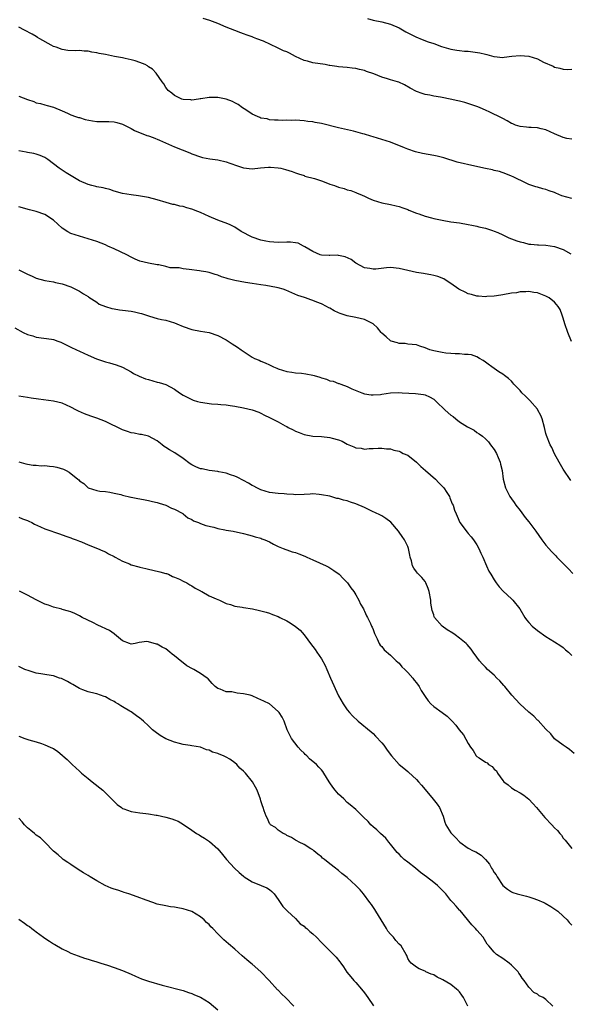
# Model space of a CAD drawing. Units: inches. Extents: x 2625000 to 2628000, y 1503000 to 1506000.
# Drawn here: x 2625751 to 2625879, y 1505513 to 1505741 of the extents above; entities that cross this region are included whole.
import ezdxf

# ---------------------------------------------------------------- set-up
doc = ezdxf.new("R2010")
doc.units = ezdxf.units.IN
doc.header["$MEASUREMENT"] = 0
doc.layers.add('LD26251503_10ft', color=93, linetype='Continuous')

msp = doc.modelspace()

# ---------------------------------------------------------------- linework, layer by layer
at = {"layer": 'LD26251503_10ft'}
for points, elevation in [([(2625879, 1505713.73), (2625877.86, 1505713.86), (2625877, 1505714.12), (2625875, 1505714.95), (2625873, 1505715.88), (2625871.86, 1505716.14), (2625871, 1505716.38), (2625869.59, 1505716.41), (2625869, 1505716.46), (2625868.52, 1505716.52), (2625867, 1505716.66), (2625865.98, 1505717), (2625865.29, 1505717.29), (2625865, 1505717.39), (2625864.01, 1505718.01), (2625863, 1505718.49), (2625862.67, 1505718.68), (2625859.98, 1505720.02), (2625859, 1505720.48), (2625857.76, 1505721), (2625857.21, 1505721.21), (2625857, 1505721.31), (2625854.21, 1505722.21), (2625853, 1505722.5), (2625852.61, 1505722.61), (2625850.8, 1505723), (2625849, 1505723.35), (2625848.55, 1505723.45), (2625847, 1505723.72), (2625846.08, 1505723.92), (2625845, 1505724.11), (2625844.32, 1505724.32), (2625843, 1505724.79), (2625841.55, 1505725.55), (2625840.28, 1505726.28), (2625838.9, 1505726.9), (2625838.63, 1505727), (2625837, 1505727.44), (2625836.33, 1505727.67), (2625835, 1505728.07), (2625833.14, 1505728.86), (2625831.42, 1505729.42), (2625831, 1505729.62), (2625829.83, 1505729.83), (2625829, 1505730.1), (2625828.17, 1505730.17), (2625827, 1505730.34), (2625825, 1505730.48), (2625824.57, 1505730.57), (2625823, 1505730.77), (2625822.83, 1505730.83), (2625821.88, 1505731), (2625819, 1505731.45), (2625817.81, 1505731.81), (2625817, 1505731.99), (2625815, 1505732.91), (2625813.63, 1505733.63), (2625813, 1505733.93), (2625812.22, 1505734.22), (2625811, 1505734.81), (2625810.85, 1505734.85), (2625807.61, 1505736.39), (2625806.07, 1505737), (2625805.29, 1505737.29), (2625805, 1505737.45), (2625803.81, 1505737.81), (2625803, 1505738.15), (2625802.36, 1505738.36), (2625801, 1505738.86), (2625799, 1505739.66), (2625797, 1505740.5), (2625795.21, 1505741.21), (2625793.64, 1505741.64)], 8890), ([(2625831.68, 1505741.68), (2625833, 1505741.28), (2625835, 1505740.88), (2625837, 1505740.37), (2625839, 1505739.48), (2625840.56, 1505738.56), (2625843, 1505737.33), (2625843.26, 1505737.26), (2625843.92, 1505737), (2625845.75, 1505736.25), (2625847, 1505735.86), (2625848.83, 1505735.17), (2625851, 1505734.54), (2625852.33, 1505734.33), (2625853, 1505734.29), (2625854.14, 1505734.14), (2625855, 1505734.11), (2625857.71, 1505733.71), (2625859, 1505733.38), (2625859.34, 1505733.34), (2625860.9, 1505732.9), (2625861, 1505732.86), (2625863, 1505732.65), (2625863.29, 1505732.71), (2625865.07, 1505732.93), (2625867, 1505733.13), (2625869, 1505732.95), (2625871, 1505732.31), (2625872.4, 1505731.6), (2625874.63, 1505730.63), (2625875, 1505730.39), (2625876.17, 1505730.17), (2625877, 1505729.93), (2625877.87, 1505729.87), (2625879, 1505729.92)], 8900), ([(2625879, 1505699.99), (2625876.66, 1505700.66), (2625875.25, 1505701.25), (2625875, 1505701.38), (2625873.76, 1505701.76), (2625873, 1505702.11), (2625872.26, 1505702.26), (2625871, 1505702.63), (2625870.69, 1505702.69), (2625869.73, 1505703), (2625869, 1505703.27), (2625868.45, 1505703.55), (2625865.41, 1505705), (2625865, 1505705.21), (2625863.72, 1505705.72), (2625862.25, 1505706.25), (2625861, 1505706.52), (2625860.65, 1505706.65), (2625859, 1505706.94), (2625856.54, 1505707.46), (2625852.43, 1505708.43), (2625849.39, 1505709.39), (2625847.78, 1505709.78), (2625847, 1505709.94), (2625844.4, 1505710.4), (2625842.79, 1505710.79), (2625841, 1505711.42), (2625840.25, 1505711.75), (2625837, 1505713.01), (2625835, 1505713.68), (2625833.97, 1505713.97), (2625833, 1505714.29), (2625832.43, 1505714.43), (2625831, 1505714.9), (2625830.63, 1505715), (2625828.44, 1505715.56), (2625825, 1505716.33), (2625821, 1505717.33), (2625819.6, 1505717.6), (2625819, 1505717.74), (2625817.86, 1505717.86), (2625817, 1505717.99), (2625816.03, 1505718.03), (2625815, 1505718.12), (2625814.1, 1505718.1), (2625813, 1505718.16), (2625812.1, 1505718.1), (2625811, 1505718.12), (2625810.17, 1505718.17), (2625809, 1505718.18), (2625808.42, 1505718.42), (2625807, 1505718.63), (2625806.78, 1505718.78), (2625806.19, 1505719), (2625805, 1505719.56), (2625803.5, 1505720.5), (2625802.74, 1505721), (2625801.77, 1505721.77), (2625801, 1505722.17), (2625800.44, 1505722.44), (2625799, 1505722.99), (2625797, 1505723.37), (2625796.59, 1505723.41), (2625795, 1505723.39), (2625793.08, 1505723.08), (2625792.93, 1505723.07), (2625792.57, 1505723), (2625791, 1505722.8), (2625790.82, 1505722.82), (2625789, 1505722.91), (2625788.71, 1505723), (2625787, 1505723.86), (2625786.41, 1505724.41), (2625785.53, 1505725), (2625785.33, 1505725.33), (2625785, 1505725.69), (2625784.55, 1505726.55), (2625784.13, 1505727), (2625782.75, 1505729), (2625781.93, 1505729.93), (2625781, 1505730.52), (2625780.75, 1505730.75), (2625780.24, 1505731), (2625779, 1505731.5), (2625777.91, 1505731.91), (2625777, 1505732.12), (2625775.6, 1505732.4), (2625775, 1505732.56), (2625773.1, 1505732.9), (2625771, 1505733.32), (2625769.58, 1505733.58), (2625769, 1505733.76), (2625767.87, 1505733.87), (2625767, 1505734.11), (2625766.1, 1505734.1), (2625765, 1505734.23), (2625764.18, 1505734.18), (2625762.3, 1505734.3), (2625761, 1505734.5), (2625759.57, 1505735), (2625759, 1505735.22), (2625758.47, 1505735.53), (2625755.82, 1505737), (2625755.31, 1505737.31), (2625755, 1505737.52), (2625754.02, 1505738.02), (2625752.3, 1505739), (2625751, 1505739.7)], 8880), ([(2625751, 1505723.72), (2625753, 1505722.91), (2625754.46, 1505722.46), (2625755, 1505722.19), (2625756.01, 1505722.01), (2625757, 1505721.65), (2625757.56, 1505721.56), (2625759, 1505721.13), (2625761, 1505720.3), (2625762.23, 1505719.77), (2625763, 1505719.39), (2625764.07, 1505719), (2625764.77, 1505718.77), (2625765, 1505718.73), (2625766.31, 1505718.31), (2625767.99, 1505717.99), (2625769, 1505717.81), (2625769.84, 1505717.84), (2625771, 1505717.8), (2625771.83, 1505717.83), (2625773, 1505717.78), (2625773.63, 1505717.63), (2625775, 1505717.21), (2625775.39, 1505717), (2625777, 1505716.18), (2625777.75, 1505715.75), (2625780.62, 1505714.62), (2625781, 1505714.5), (2625782.1, 1505714.1), (2625783.53, 1505713.53), (2625787, 1505711.96), (2625788.76, 1505711.24), (2625790.57, 1505710.57), (2625791, 1505710.35), (2625793, 1505709.63), (2625793.48, 1505709.48), (2625795.16, 1505709.16), (2625797, 1505708.92), (2625799, 1505708.5), (2625799.78, 1505708.22), (2625801.6, 1505707.6), (2625803, 1505707.1), (2625805, 1505706.88), (2625806.9, 1505707.1), (2625808.73, 1505707.27), (2625809, 1505707.27), (2625809.24, 1505707.24), (2625811, 1505707.11), (2625811.6, 1505707), (2625812.71, 1505706.71), (2625814.23, 1505706.23), (2625815, 1505705.94), (2625815.7, 1505705.7), (2625817, 1505705.3), (2625817.21, 1505705.21), (2625819.39, 1505704.61), (2625821, 1505704.07), (2625822.44, 1505703.56), (2625823, 1505703.34), (2625824.04, 1505703), (2625825, 1505702.66), (2625826.29, 1505702.29), (2625827, 1505702.03), (2625827.82, 1505701.82), (2625829, 1505701.36), (2625829.27, 1505701.27), (2625829.92, 1505701), (2625831, 1505700.53), (2625831.88, 1505700.12), (2625833, 1505699.64), (2625835, 1505698.98), (2625837, 1505698.59), (2625838.3, 1505698.3), (2625839, 1505698.18), (2625839.84, 1505697.84), (2625841, 1505697.45), (2625841.28, 1505697.28), (2625843, 1505696.6), (2625843.55, 1505696.45), (2625845, 1505695.91), (2625846.46, 1505695.54), (2625847, 1505695.38), (2625848.96, 1505694.96), (2625851, 1505694.64), (2625853, 1505694.35), (2625855, 1505693.99), (2625855.8, 1505693.81), (2625857, 1505693.59), (2625857.47, 1505693.47), (2625859, 1505693.16), (2625860.59, 1505692.59), (2625861, 1505692.48), (2625861.89, 1505692.11), (2625863, 1505691.57), (2625864.25, 1505691), (2625864.75, 1505690.75), (2625865, 1505690.68), (2625866.22, 1505690.22), (2625867, 1505689.97), (2625867.8, 1505689.8), (2625869, 1505689.46), (2625869.46, 1505689.46), (2625871, 1505689.24), (2625871.25, 1505689.25), (2625873, 1505689.21), (2625875, 1505688.91), (2625877, 1505688.19), (2625878.77, 1505687.23)], 8870), ([(2625878.93, 1505666.93), (2625878.03, 1505669), (2625877.39, 1505671), (2625877, 1505672.34), (2625876.78, 1505673), (2625876.27, 1505674.27), (2625875.82, 1505675), (2625875.47, 1505675.47), (2625875, 1505675.99), (2625873.7, 1505677), (2625873, 1505677.43), (2625871.83, 1505677.83), (2625871, 1505678.15), (2625870.22, 1505678.22), (2625869, 1505678.46), (2625868.37, 1505678.37), (2625867, 1505678.39), (2625866.19, 1505678.19), (2625865, 1505678.06), (2625863, 1505677.68), (2625861.51, 1505677.51), (2625861, 1505677.38), (2625859.29, 1505677.29), (2625859, 1505677.23), (2625857.39, 1505677.39), (2625857, 1505677.38), (2625855.78, 1505677.78), (2625855, 1505677.95), (2625854.32, 1505678.32), (2625853, 1505678.9), (2625852.84, 1505679), (2625851, 1505680.36), (2625849.92, 1505681), (2625849.38, 1505681.38), (2625847.95, 1505681.95), (2625847, 1505682.2), (2625846.35, 1505682.35), (2625845, 1505682.55), (2625844.63, 1505682.63), (2625843, 1505682.87), (2625841, 1505683.32), (2625839, 1505683.81), (2625837, 1505684.01), (2625836.06, 1505683.94), (2625833.64, 1505683.64), (2625833, 1505683.62), (2625832.2, 1505683.8), (2625831, 1505683.97), (2625828.97, 1505685), (2625827.88, 1505685.88), (2625826.52, 1505686.52), (2625825, 1505686.84), (2625824.85, 1505686.85), (2625823, 1505686.82), (2625822.84, 1505686.84), (2625821, 1505686.9), (2625820.74, 1505687), (2625819, 1505687.77), (2625817.18, 1505688.81), (2625817, 1505688.93), (2625816.84, 1505689), (2625815.63, 1505689.63), (2625815, 1505689.75), (2625813.89, 1505689.89), (2625813, 1505689.91), (2625811, 1505689.85), (2625809, 1505689.96), (2625808.16, 1505690.16), (2625807, 1505690.35), (2625805, 1505691.02), (2625802.4, 1505692.4), (2625801, 1505693.36), (2625799.88, 1505693.88), (2625799, 1505694.31), (2625798.47, 1505694.47), (2625797, 1505695.01), (2625795, 1505695.84), (2625793, 1505696.75), (2625792.41, 1505697), (2625791, 1505697.56), (2625789.85, 1505697.85), (2625789, 1505698.14), (2625788.26, 1505698.26), (2625787, 1505698.58), (2625786.65, 1505698.65), (2625785.07, 1505699.07), (2625783, 1505699.68), (2625781, 1505700.22), (2625778.66, 1505700.66), (2625777, 1505700.87), (2625775, 1505701.2), (2625773, 1505701.74), (2625772.05, 1505702.05), (2625771, 1505702.31), (2625770.46, 1505702.46), (2625769, 1505702.71), (2625768.78, 1505702.78), (2625767.86, 1505703), (2625767, 1505703.23), (2625765, 1505704.13), (2625763.43, 1505705), (2625761.96, 1505705.96), (2625761, 1505706.53), (2625760.3, 1505707), (2625759, 1505708.04), (2625757.71, 1505709), (2625757, 1505709.47), (2625755.94, 1505709.94), (2625755, 1505710.26), (2625754.41, 1505710.41), (2625753, 1505710.62), (2625752.7, 1505710.7), (2625751, 1505711.03)], 8860), ([(2625878.76, 1505634.76), (2625877, 1505637.31), (2625876.08, 1505639), (2625875, 1505640.9), (2625874.33, 1505642.33), (2625873.95, 1505643), (2625873.12, 1505645.12), (2625873, 1505645.59), (2625872.68, 1505647), (2625872.13, 1505649), (2625871.79, 1505649.79), (2625871.15, 1505651), (2625871, 1505651.21), (2625869.27, 1505653.27), (2625869, 1505653.51), (2625868.25, 1505654.25), (2625867.44, 1505655), (2625867, 1505655.55), (2625865.57, 1505657), (2625865.35, 1505657.35), (2625865, 1505657.69), (2625864.36, 1505658.36), (2625863.42, 1505659), (2625863, 1505659.33), (2625862.1, 1505659.9), (2625861, 1505660.64), (2625860.43, 1505661), (2625859.63, 1505661.63), (2625859, 1505662.08), (2625858.48, 1505662.48), (2625857.62, 1505663), (2625857, 1505663.35), (2625855.78, 1505663.78), (2625855, 1505663.91), (2625854.1, 1505663.9), (2625853, 1505664.07), (2625851.96, 1505664.04), (2625851, 1505664.16), (2625849.78, 1505664.22), (2625849, 1505664.33), (2625847, 1505664.72), (2625846.11, 1505665), (2625845, 1505665.47), (2625843.82, 1505665.82), (2625843, 1505666.1), (2625841, 1505666.31), (2625840.4, 1505666.4), (2625839, 1505666.46), (2625838.62, 1505666.62), (2625837.17, 1505667), (2625837, 1505667.07), (2625835.99, 1505667.99), (2625835, 1505668.8), (2625834.81, 1505669), (2625834.03, 1505670.03), (2625832.96, 1505670.96), (2625831, 1505672.02), (2625829, 1505672.49), (2625827, 1505672.87), (2625825.35, 1505673.35), (2625825, 1505673.55), (2625823.98, 1505673.98), (2625823, 1505674.6), (2625822.72, 1505674.72), (2625822.21, 1505675), (2625821, 1505675.62), (2625819.97, 1505676.03), (2625819, 1505676.4), (2625818.55, 1505676.55), (2625817.33, 1505677), (2625817.06, 1505677.06), (2625815.57, 1505677.57), (2625814.18, 1505678.18), (2625812.77, 1505678.77), (2625812.12, 1505679), (2625811, 1505679.32), (2625810.59, 1505679.41), (2625808.12, 1505679.88), (2625807, 1505680.03), (2625805, 1505680.36), (2625803.43, 1505680.57), (2625801, 1505681), (2625799.39, 1505681.39), (2625799, 1505681.56), (2625797.86, 1505681.86), (2625797, 1505682.27), (2625796.42, 1505682.42), (2625795, 1505682.84), (2625794.26, 1505683), (2625793.18, 1505683.18), (2625792.77, 1505683.23), (2625790.42, 1505683.58), (2625789, 1505683.74), (2625788.07, 1505683.93), (2625787, 1505683.97), (2625785.99, 1505683.99), (2625785, 1505684.29), (2625783.36, 1505684.64), (2625783, 1505684.68), (2625781, 1505685.03), (2625779, 1505685.48), (2625777.93, 1505685.93), (2625777, 1505686.39), (2625775.98, 1505687), (2625773, 1505688.34), (2625771.56, 1505689), (2625771, 1505689.24), (2625769, 1505690.04), (2625767, 1505690.69), (2625765, 1505691.25), (2625763, 1505691.93), (2625762.29, 1505692.29), (2625761, 1505693.15), (2625758.98, 1505694.98), (2625757, 1505696.31), (2625755, 1505697.02), (2625753.41, 1505697.41), (2625751, 1505698.05)], 8850), ([(2625751, 1505683.47), (2625751.9, 1505683), (2625753, 1505682.45), (2625754.02, 1505682.02), (2625755, 1505681.6), (2625757, 1505681.05), (2625759, 1505680.7), (2625759.43, 1505680.57), (2625761, 1505680.23), (2625763, 1505679.52), (2625764.09, 1505679), (2625764.69, 1505678.69), (2625765, 1505678.54), (2625765.92, 1505677.92), (2625767, 1505677.35), (2625767.19, 1505677.19), (2625769, 1505676), (2625769.55, 1505675.55), (2625771, 1505675), (2625772.51, 1505674.51), (2625773, 1505674.47), (2625774.25, 1505674.25), (2625775, 1505674.18), (2625777, 1505673.89), (2625777.76, 1505673.76), (2625779, 1505673.45), (2625779.37, 1505673.37), (2625780.55, 1505673), (2625781.24, 1505672.76), (2625783, 1505672.26), (2625783.98, 1505672.02), (2625785, 1505671.81), (2625787, 1505671.22), (2625787.56, 1505671), (2625789, 1505670.34), (2625791, 1505669.65), (2625793, 1505669.29), (2625795, 1505668.98), (2625797, 1505668.29), (2625799, 1505667.25), (2625799.42, 1505667), (2625800.37, 1505666.37), (2625801, 1505665.99), (2625801.58, 1505665.58), (2625802.47, 1505665), (2625805, 1505663.27), (2625805.49, 1505663), (2625806.57, 1505662.57), (2625807, 1505662.37), (2625808, 1505662), (2625809, 1505661.47), (2625809.33, 1505661.33), (2625809.9, 1505661), (2625810.7, 1505660.7), (2625811, 1505660.55), (2625813, 1505659.95), (2625814.2, 1505659.8), (2625815, 1505659.66), (2625816.44, 1505659.56), (2625817.43, 1505659.43), (2625819, 1505659.12), (2625819.35, 1505659), (2625820.63, 1505658.63), (2625821, 1505658.48), (2625822.19, 1505658.19), (2625823, 1505657.8), (2625823.71, 1505657.71), (2625825, 1505657.19), (2625825.16, 1505657.16), (2625825.54, 1505657), (2625827, 1505656.46), (2625828.06, 1505655.94), (2625830.38, 1505655), (2625831, 1505654.78), (2625832.54, 1505654.54), (2625833, 1505654.54), (2625834.66, 1505654.66), (2625835, 1505654.73), (2625837, 1505654.98), (2625838.94, 1505655.06), (2625839.73, 1505655), (2625842.83, 1505654.83), (2625844.62, 1505654.62), (2625845, 1505654.54), (2625846.06, 1505654.06), (2625847, 1505653.54), (2625847.3, 1505653.3), (2625847.61, 1505653), (2625849.7, 1505651), (2625851, 1505649.87), (2625851.52, 1505649.52), (2625852.15, 1505649), (2625853, 1505648.34), (2625854.87, 1505647.13), (2625856.34, 1505646.34), (2625857, 1505645.86), (2625857.55, 1505645.56), (2625858.27, 1505645), (2625859, 1505644.36), (2625859.66, 1505643.66), (2625860.19, 1505643), (2625861, 1505641.87), (2625861.51, 1505641), (2625861.94, 1505640.06), (2625862.4, 1505639), (2625862.5, 1505638.5), (2625862.87, 1505637), (2625863.11, 1505635), (2625863.65, 1505633), (2625864.65, 1505631), (2625865, 1505630.49), (2625865.62, 1505629.62), (2625866.02, 1505629), (2625867, 1505627.75), (2625868.15, 1505626.15), (2625869, 1505625.17), (2625870.64, 1505623), (2625872.06, 1505621), (2625873, 1505619.74), (2625873.63, 1505619), (2625874.29, 1505618.29), (2625875.27, 1505617.27), (2625875.51, 1505617), (2625878.24, 1505614.24), (2625879.22, 1505613.22)], 8840), ([(2625750.06, 1505670.06), (2625751.99, 1505669), (2625753, 1505668.53), (2625754.21, 1505668.21), (2625755, 1505667.92), (2625758.55, 1505667.45), (2625759, 1505667.34), (2625760, 1505667), (2625760.71, 1505666.71), (2625761, 1505666.63), (2625762.04, 1505666.04), (2625763, 1505665.62), (2625764.32, 1505665), (2625765, 1505664.65), (2625767, 1505663.73), (2625768.92, 1505662.92), (2625771, 1505662.19), (2625771.94, 1505661.94), (2625773.48, 1505661.48), (2625775, 1505660.94), (2625777, 1505659.85), (2625777.52, 1505659.52), (2625778.84, 1505658.84), (2625780.29, 1505658.29), (2625781, 1505658.07), (2625783, 1505657.52), (2625783.42, 1505657.42), (2625785, 1505656.93), (2625787, 1505655.88), (2625788.13, 1505655), (2625789, 1505654.46), (2625791, 1505653.45), (2625791.35, 1505653.35), (2625792.32, 1505653), (2625793, 1505652.82), (2625794.6, 1505652.6), (2625795, 1505652.51), (2625795.56, 1505652.44), (2625797, 1505652.39), (2625797.69, 1505652.31), (2625799, 1505652.26), (2625799.9, 1505652.1), (2625801, 1505651.94), (2625803, 1505651.55), (2625805, 1505651.07), (2625806.51, 1505650.51), (2625807, 1505650.29), (2625807.87, 1505649.87), (2625809, 1505649.27), (2625811, 1505648.28), (2625812.62, 1505647.38), (2625813, 1505647.19), (2625813.34, 1505647), (2625814.47, 1505646.47), (2625815, 1505646.14), (2625815.84, 1505645.84), (2625817, 1505645.34), (2625819, 1505645), (2625821, 1505644.92), (2625823, 1505644.69), (2625823.47, 1505644.53), (2625825, 1505644.1), (2625825.8, 1505643.8), (2625827, 1505643.1), (2625828.53, 1505642.53), (2625829, 1505642.29), (2625830.18, 1505642.18), (2625831, 1505642.01), (2625832.1, 1505642.1), (2625833, 1505642.1), (2625834.18, 1505642.18), (2625835, 1505642.2), (2625836.08, 1505642.08), (2625837, 1505642.06), (2625837.77, 1505641.77), (2625839, 1505641.54), (2625839.33, 1505641.33), (2625839.96, 1505641), (2625841, 1505640.55), (2625843, 1505638.98), (2625844, 1505638), (2625845.11, 1505637), (2625847.39, 1505635), (2625848.17, 1505634.17), (2625849, 1505633.38), (2625849.37, 1505633), (2625850.05, 1505631.95), (2625850.64, 1505631), (2625850.72, 1505630.72), (2625851.32, 1505629.32), (2625851.5, 1505629), (2625851.86, 1505627.86), (2625852.19, 1505627), (2625852.45, 1505626.45), (2625853.09, 1505625), (2625854.76, 1505622.76), (2625855, 1505622.49), (2625855.65, 1505621.65), (2625856.23, 1505621), (2625857, 1505619.81), (2625857.48, 1505619), (2625857.9, 1505617.9), (2625858.38, 1505617), (2625859.21, 1505615), (2625859.75, 1505613.75), (2625860.23, 1505613), (2625861, 1505611.7), (2625861.5, 1505611), (2625862.14, 1505610.14), (2625863.08, 1505609.08), (2625865, 1505607.34), (2625865.34, 1505607), (2625866.95, 1505605), (2625868.11, 1505603), (2625868.47, 1505602.47), (2625869, 1505601.85), (2625869.78, 1505601), (2625871, 1505600.01), (2625871.61, 1505599.61), (2625872.41, 1505599), (2625873, 1505598.61), (2625875, 1505597.39), (2625876.41, 1505596.41), (2625877, 1505596.03), (2625877.53, 1505595.53), (2625878.18, 1505595), (2625879, 1505594.2)], 8830), ([(2625879.55, 1505571.55), (2625878.48, 1505572.48), (2625877.66, 1505573), (2625877, 1505573.46), (2625875, 1505574.93), (2625874.1, 1505576.1), (2625873, 1505577.17), (2625871.16, 1505579.16), (2625871, 1505579.27), (2625870.16, 1505580.16), (2625869, 1505581.1), (2625866.94, 1505583), (2625866.03, 1505584.03), (2625865.11, 1505585), (2625863.46, 1505587), (2625863.27, 1505587.27), (2625862.33, 1505588.33), (2625861.63, 1505589), (2625861, 1505589.67), (2625859.49, 1505591), (2625859, 1505591.48), (2625858.26, 1505592.26), (2625857.6, 1505593), (2625857, 1505593.81), (2625856.17, 1505595), (2625855.67, 1505595.67), (2625854.76, 1505596.76), (2625854.52, 1505597), (2625853, 1505598.25), (2625851.98, 1505599), (2625851.4, 1505599.4), (2625850.16, 1505600.16), (2625849, 1505601.02), (2625847.23, 1505603), (2625847.14, 1505603.14), (2625847, 1505603.61), (2625846.64, 1505604.64), (2625846.36, 1505606.36), (2625846.32, 1505607), (2625845.97, 1505609), (2625845.75, 1505609.75), (2625845.21, 1505611), (2625845, 1505611.35), (2625844.26, 1505612.26), (2625843.5, 1505613), (2625843.27, 1505613.27), (2625843, 1505613.6), (2625842.41, 1505614.41), (2625842.1, 1505615), (2625841.84, 1505616.16), (2625841.58, 1505617), (2625841.47, 1505617.47), (2625841.19, 1505619), (2625841, 1505619.43), (2625840.26, 1505621), (2625839.72, 1505621.72), (2625839, 1505622.78), (2625838.83, 1505623), (2625837.06, 1505625.06), (2625835.94, 1505625.94), (2625835, 1505626.51), (2625834.69, 1505626.69), (2625833.35, 1505627.35), (2625833, 1505627.49), (2625832.09, 1505627.91), (2625831, 1505628.45), (2625829, 1505629.31), (2625827.73, 1505629.73), (2625827, 1505629.99), (2625826.15, 1505630.15), (2625825, 1505630.55), (2625824.59, 1505630.59), (2625822.93, 1505631.07), (2625821, 1505631.42), (2625820.51, 1505631.49), (2625819, 1505631.6), (2625818.41, 1505631.59), (2625817, 1505631.51), (2625815, 1505631.44), (2625814.53, 1505631.47), (2625813, 1505631.59), (2625812.37, 1505631.63), (2625811, 1505631.73), (2625809, 1505631.96), (2625807, 1505632.58), (2625806.06, 1505633), (2625805.4, 1505633.4), (2625805, 1505633.58), (2625804.14, 1505634.14), (2625803, 1505634.71), (2625801.53, 1505635.53), (2625801, 1505635.72), (2625799.95, 1505636.05), (2625799, 1505636.41), (2625797.3, 1505636.7), (2625797, 1505636.78), (2625795, 1505637.03), (2625793.39, 1505637.39), (2625793, 1505637.46), (2625791.91, 1505637.91), (2625791, 1505638.36), (2625790.61, 1505638.61), (2625789, 1505639.84), (2625787.11, 1505641.11), (2625785.83, 1505641.83), (2625785, 1505642.37), (2625784.6, 1505642.6), (2625784.12, 1505643), (2625783, 1505643.9), (2625781.01, 1505645.01), (2625779.37, 1505645.37), (2625779, 1505645.4), (2625777.68, 1505645.68), (2625777, 1505645.75), (2625776.09, 1505646.09), (2625775, 1505646.43), (2625771, 1505648.35), (2625769, 1505649.16), (2625767.64, 1505649.64), (2625766.18, 1505650.18), (2625764.76, 1505650.76), (2625764.28, 1505651), (2625763, 1505651.7), (2625761, 1505652.6), (2625759, 1505653.11), (2625755.52, 1505653.52), (2625753.8, 1505653.8), (2625753, 1505653.94), (2625751, 1505654.26)], 8820), ([(2625751, 1505639.08), (2625752.6, 1505638.6), (2625753, 1505638.54), (2625754.28, 1505638.28), (2625755, 1505638.24), (2625756.15, 1505638.15), (2625757, 1505638.17), (2625758.04, 1505638.04), (2625759, 1505637.96), (2625759.79, 1505637.79), (2625761.32, 1505637.32), (2625761.89, 1505637), (2625762.65, 1505636.65), (2625764.64, 1505635), (2625764.85, 1505634.85), (2625765, 1505634.66), (2625766.02, 1505634.02), (2625767.01, 1505632.99), (2625769, 1505632.38), (2625769.72, 1505632.28), (2625771, 1505632.14), (2625772, 1505632), (2625773, 1505631.81), (2625774.54, 1505631.46), (2625775, 1505631.31), (2625776.87, 1505630.87), (2625777, 1505630.85), (2625778.52, 1505630.52), (2625779, 1505630.48), (2625780.23, 1505630.23), (2625781, 1505630.13), (2625781.89, 1505629.89), (2625783, 1505629.65), (2625783.46, 1505629.46), (2625784.99, 1505629), (2625786.34, 1505628.34), (2625787, 1505628.11), (2625788.93, 1505627.07), (2625789.04, 1505627), (2625790.09, 1505626.09), (2625791, 1505625.71), (2625791.42, 1505625.42), (2625792.56, 1505625), (2625793, 1505624.79), (2625794.27, 1505624.27), (2625796.12, 1505623.88), (2625797, 1505623.63), (2625798.67, 1505623.33), (2625799, 1505623.26), (2625800.62, 1505623), (2625803, 1505622.42), (2625804.12, 1505622.12), (2625805, 1505621.92), (2625805.69, 1505621.69), (2625807, 1505621.36), (2625807.25, 1505621.25), (2625807.91, 1505621), (2625809, 1505620.51), (2625809.95, 1505619.95), (2625811, 1505619.48), (2625812.17, 1505619), (2625812.74, 1505618.74), (2625813, 1505618.67), (2625814.24, 1505618.24), (2625815, 1505618.04), (2625815.77, 1505617.77), (2625817.21, 1505617.21), (2625817.62, 1505617), (2625819, 1505616.37), (2625822.12, 1505615), (2625822.7, 1505614.69), (2625823.92, 1505613.92), (2625825.15, 1505613), (2625826.02, 1505612.02), (2625827.08, 1505611), (2625827.86, 1505609.86), (2625828.53, 1505609), (2625829, 1505608.22), (2625829.68, 1505607), (2625830.07, 1505606.07), (2625830.75, 1505605), (2625830.81, 1505604.81), (2625831, 1505604.48), (2625831.42, 1505603.42), (2625831.68, 1505603), (2625832.39, 1505601.61), (2625832.64, 1505601), (2625832.73, 1505600.73), (2625833, 1505600.21), (2625833.29, 1505599.29), (2625833.92, 1505598.08), (2625834.38, 1505597), (2625834.62, 1505596.62), (2625835, 1505596.27), (2625835.52, 1505595.52), (2625837, 1505594.27), (2625838.35, 1505593), (2625838.67, 1505592.67), (2625839, 1505592.43), (2625839.62, 1505591.62), (2625840.29, 1505591), (2625841, 1505590.27), (2625842.14, 1505589), (2625842.48, 1505588.48), (2625843, 1505587.87), (2625843.67, 1505587), (2625844.13, 1505586.13), (2625845, 1505584.68), (2625845.69, 1505583.69), (2625846.35, 1505583), (2625847, 1505582.42), (2625849, 1505581.03), (2625850.16, 1505580.16), (2625851.15, 1505579.15), (2625851.25, 1505579), (2625852.11, 1505578.11), (2625852.9, 1505577), (2625853.87, 1505575.87), (2625855, 1505573.81), (2625855.54, 1505573), (2625856.18, 1505572.18), (2625856.87, 1505571), (2625857, 1505570.86), (2625857.51, 1505570.49), (2625859, 1505569.5), (2625859.36, 1505569.35), (2625859.72, 1505569), (2625860.55, 1505568.55), (2625861, 1505567.9), (2625861.52, 1505567.52), (2625861.8, 1505567), (2625863, 1505565.28), (2625863.23, 1505565), (2625864.24, 1505564.24), (2625865, 1505563.57), (2625865.87, 1505563), (2625867, 1505562.41), (2625867.86, 1505561.86), (2625869, 1505560.94), (2625869.94, 1505559.94), (2625870.8, 1505559), (2625872.71, 1505556.71), (2625874.36, 1505555), (2625875, 1505554.3), (2625875.66, 1505553.66), (2625876.17, 1505553), (2625876.58, 1505552.58), (2625877, 1505551.93), (2625877.46, 1505551.46), (2625879, 1505549.54)], 8810), ([(2625751, 1505626.23), (2625751.85, 1505625.85), (2625753, 1505625.44), (2625753.29, 1505625.29), (2625753.96, 1505625), (2625754.61, 1505624.61), (2625755.99, 1505624.01), (2625757, 1505623.53), (2625758.6, 1505623), (2625759, 1505622.82), (2625760.37, 1505622.37), (2625761.83, 1505621.83), (2625763, 1505621.47), (2625763.3, 1505621.3), (2625764.27, 1505621), (2625765, 1505620.7), (2625765.46, 1505620.54), (2625767, 1505619.79), (2625769.19, 1505619), (2625770.41, 1505618.41), (2625771, 1505618.19), (2625771.75, 1505617.75), (2625773, 1505617.15), (2625773.24, 1505617), (2625775, 1505616.06), (2625776.59, 1505615.41), (2625777, 1505615.23), (2625778.73, 1505614.73), (2625779, 1505614.63), (2625780.36, 1505614.36), (2625781, 1505614.17), (2625781.99, 1505613.99), (2625783.6, 1505613.6), (2625785, 1505613.23), (2625785.16, 1505613.16), (2625785.62, 1505613), (2625786.53, 1505612.53), (2625787, 1505612.37), (2625788.13, 1505611.87), (2625789, 1505611.42), (2625789.88, 1505611), (2625790.56, 1505610.56), (2625791, 1505610.32), (2625791.76, 1505609.76), (2625793, 1505609.16), (2625793.09, 1505609.09), (2625793.32, 1505609), (2625795, 1505608.01), (2625796.65, 1505607.35), (2625797, 1505607.17), (2625797.39, 1505607), (2625799, 1505606.26), (2625799.97, 1505606.03), (2625801, 1505605.66), (2625802.63, 1505605.37), (2625803, 1505605.29), (2625805.08, 1505605), (2625806.65, 1505604.65), (2625807, 1505604.58), (2625808.21, 1505604.21), (2625809, 1505604), (2625809.71, 1505603.71), (2625811, 1505603.22), (2625811.42, 1505603), (2625813, 1505602.26), (2625813.8, 1505601.8), (2625815, 1505600.94), (2625816.07, 1505600.07), (2625817, 1505598.98), (2625818.7, 1505596.7), (2625819, 1505596.27), (2625819.57, 1505595.57), (2625819.93, 1505595), (2625821, 1505593.43), (2625821.9, 1505591.9), (2625822.26, 1505591), (2625823.1, 1505589), (2625825, 1505584.89), (2625826.08, 1505583), (2625827, 1505581.62), (2625827.5, 1505581), (2625828.24, 1505580.24), (2625829.55, 1505579), (2625832.51, 1505576.51), (2625833, 1505576.13), (2625833.57, 1505575.57), (2625835, 1505574), (2625835.44, 1505573.44), (2625836.26, 1505572.26), (2625837.23, 1505571), (2625839, 1505569.01), (2625840.09, 1505568.09), (2625841, 1505567.34), (2625841.2, 1505567.2), (2625843, 1505565.52), (2625843.5, 1505565), (2625844.19, 1505564.19), (2625845, 1505563.15), (2625846.92, 1505560.92), (2625847.81, 1505559.81), (2625848.36, 1505559), (2625849.21, 1505557), (2625849.59, 1505555.59), (2625849.84, 1505555), (2625851, 1505553.12), (2625851.09, 1505553), (2625852.08, 1505552.08), (2625853.05, 1505551), (2625855, 1505549.62), (2625856.15, 1505549), (2625856.74, 1505548.74), (2625857.98, 1505547.98), (2625859, 1505546.96), (2625859.89, 1505545.89), (2625860.4, 1505545), (2625860.65, 1505544.65), (2625861, 1505544.01), (2625861.46, 1505543.46), (2625861.73, 1505543), (2625863, 1505540.98), (2625864.1, 1505540.1), (2625865, 1505539.48), (2625865.33, 1505539.33), (2625866.36, 1505539), (2625868.5, 1505538.5), (2625869, 1505538.37), (2625869.99, 1505538.01), (2625871, 1505537.68), (2625872.53, 1505537), (2625872.84, 1505536.84), (2625874.1, 1505536.1), (2625875.31, 1505535.31), (2625875.75, 1505535), (2625877, 1505533.87), (2625877.87, 1505533), (2625878.39, 1505532.39), (2625879, 1505531.75)], 8800), ([(2625874.57, 1505513), (2625873, 1505514.61), (2625872.33, 1505515), (2625871.46, 1505515.46), (2625871, 1505515.84), (2625870.18, 1505516.18), (2625869, 1505517.41), (2625867.92, 1505519), (2625867.49, 1505519.49), (2625867, 1505520.29), (2625866.7, 1505520.7), (2625866.53, 1505521), (2625865, 1505522.51), (2625864.45, 1505523), (2625863, 1505524.04), (2625861.57, 1505525), (2625861, 1505525.51), (2625859.75, 1505527), (2625859.42, 1505527.42), (2625858.47, 1505529), (2625857, 1505530.62), (2625856.68, 1505531), (2625855.86, 1505531.86), (2625853.15, 1505535.14), (2625853, 1505535.28), (2625852.19, 1505536.19), (2625851.44, 1505537), (2625851, 1505537.52), (2625849.81, 1505539), (2625849.43, 1505539.43), (2625849, 1505539.89), (2625848.43, 1505540.43), (2625847.86, 1505541), (2625847, 1505541.67), (2625845.37, 1505543), (2625843.99, 1505543.99), (2625842.77, 1505545), (2625841, 1505546.33), (2625840.2, 1505547), (2625839.57, 1505547.57), (2625839, 1505548.19), (2625838.57, 1505548.57), (2625838.21, 1505549), (2625837, 1505550.54), (2625836.6, 1505551), (2625835.89, 1505551.89), (2625834.67, 1505553), (2625833.84, 1505553.84), (2625833, 1505554.53), (2625832.47, 1505555), (2625831.8, 1505555.8), (2625830.78, 1505556.78), (2625830.51, 1505557), (2625829, 1505558.52), (2625827.67, 1505559.67), (2625827, 1505560.17), (2625826.18, 1505561), (2625825, 1505562.09), (2625824.21, 1505563), (2625823.69, 1505563.69), (2625823, 1505564.74), (2625822.8, 1505565), (2625821.61, 1505567), (2625821.35, 1505567.35), (2625821, 1505567.75), (2625820.38, 1505568.38), (2625819.85, 1505569), (2625818.27, 1505570.27), (2625817.6, 1505571), (2625817.29, 1505571.29), (2625817, 1505571.6), (2625816.28, 1505572.28), (2625815.62, 1505573), (2625814.05, 1505575), (2625813.08, 1505577), (2625812.39, 1505579), (2625811.93, 1505579.93), (2625811.27, 1505581), (2625811, 1505581.27), (2625808.96, 1505583), (2625807.67, 1505583.67), (2625807, 1505583.98), (2625806.28, 1505584.28), (2625805, 1505584.85), (2625804.51, 1505585), (2625803, 1505585.35), (2625801.5, 1505585.5), (2625800.24, 1505585.76), (2625799, 1505585.83), (2625797.59, 1505586.41), (2625797, 1505586.57), (2625796.42, 1505587), (2625795.71, 1505587.71), (2625794.77, 1505588.77), (2625794.53, 1505589), (2625793, 1505590.04), (2625791.49, 1505591), (2625791.16, 1505591.15), (2625789.85, 1505591.85), (2625789, 1505592.54), (2625788.71, 1505592.71), (2625787, 1505594.17), (2625786.49, 1505594.5), (2625785.9, 1505595), (2625785, 1505595.72), (2625784.16, 1505596.16), (2625783, 1505596.83), (2625782.86, 1505596.86), (2625781, 1505597.4), (2625780.57, 1505597.43), (2625778.8, 1505597.2), (2625777.88, 1505597), (2625777, 1505596.86), (2625776.55, 1505597), (2625775, 1505597.59), (2625773.15, 1505599.15), (2625773, 1505599.2), (2625771.97, 1505599.97), (2625769.27, 1505601.27), (2625768.12, 1505601.88), (2625765.66, 1505603), (2625765, 1505603.4), (2625763.93, 1505603.94), (2625763, 1505604.28), (2625762.5, 1505604.5), (2625761, 1505604.86), (2625760.9, 1505604.9), (2625759, 1505605.38), (2625757.83, 1505605.83), (2625757, 1505606.11), (2625756.39, 1505606.39), (2625755, 1505607.11), (2625753, 1505608.2), (2625751.12, 1505609.12)], 8790), ([(2625854.93, 1505513), (2625853.88, 1505515), (2625853.55, 1505515.55), (2625853, 1505516.31), (2625852.68, 1505516.68), (2625852.31, 1505517), (2625851, 1505518.04), (2625849.12, 1505519.12), (2625849, 1505519.21), (2625847.78, 1505519.78), (2625847, 1505520.3), (2625846.44, 1505520.44), (2625845.17, 1505521), (2625845, 1505521.12), (2625843.64, 1505521.64), (2625843, 1505522.03), (2625841.79, 1505523), (2625841.41, 1505523.41), (2625841, 1505524.05), (2625840.75, 1505524.75), (2625840.64, 1505525), (2625839.47, 1505527), (2625839, 1505527.37), (2625838.25, 1505528.25), (2625837.7, 1505529), (2625837, 1505529.68), (2625836.42, 1505530.42), (2625836.09, 1505531), (2625834.87, 1505533), (2625833.59, 1505535), (2625833.38, 1505535.38), (2625832.57, 1505536.57), (2625832.23, 1505537), (2625830.79, 1505539), (2625829.97, 1505539.97), (2625829.01, 1505541), (2625827, 1505542.81), (2625825.74, 1505543.74), (2625825, 1505544.45), (2625824.66, 1505544.66), (2625824.28, 1505545), (2625823, 1505545.98), (2625821.73, 1505547), (2625821.3, 1505547.3), (2625821, 1505547.58), (2625820.22, 1505548.22), (2625819.27, 1505549), (2625819, 1505549.2), (2625818.53, 1505549.47), (2625817, 1505550.43), (2625815.83, 1505551), (2625815.3, 1505551.3), (2625815, 1505551.44), (2625814.07, 1505552.07), (2625813, 1505552.56), (2625812.74, 1505552.74), (2625812.14, 1505553), (2625811, 1505553.78), (2625810.37, 1505554.37), (2625809.26, 1505555), (2625809.16, 1505555.16), (2625809, 1505555.35), (2625808.51, 1505556.51), (2625808.2, 1505557), (2625807.77, 1505558.23), (2625807.56, 1505559), (2625807.39, 1505559.39), (2625807, 1505560.58), (2625806.92, 1505560.92), (2625806.12, 1505563), (2625805.72, 1505563.72), (2625805.05, 1505565), (2625803.44, 1505567), (2625803.22, 1505567.22), (2625803, 1505567.46), (2625802.16, 1505568.16), (2625801.43, 1505569), (2625801, 1505569.4), (2625799.79, 1505570.21), (2625799, 1505570.71), (2625798.36, 1505571), (2625797.35, 1505571.35), (2625797, 1505571.52), (2625795.83, 1505571.83), (2625795, 1505572.26), (2625794.39, 1505572.39), (2625793, 1505572.95), (2625791, 1505573.33), (2625790.64, 1505573.36), (2625789, 1505573.64), (2625788.19, 1505573.81), (2625787, 1505574.11), (2625785, 1505574.93), (2625783.69, 1505575.69), (2625782.5, 1505576.5), (2625781.94, 1505577), (2625781, 1505577.9), (2625779.79, 1505579), (2625779.39, 1505579.39), (2625779, 1505579.74), (2625778.23, 1505580.23), (2625777, 1505581.13), (2625776.65, 1505581.35), (2625775, 1505582.32), (2625774.55, 1505582.55), (2625773.88, 1505583), (2625773.31, 1505583.31), (2625773, 1505583.53), (2625772.03, 1505584.03), (2625771, 1505584.62), (2625770.73, 1505584.73), (2625769, 1505585.3), (2625768.62, 1505585.38), (2625767, 1505585.78), (2625765.75, 1505586.25), (2625765, 1505586.56), (2625764.23, 1505587), (2625763.48, 1505587.48), (2625763, 1505587.7), (2625762.2, 1505588.2), (2625760.85, 1505588.85), (2625760.39, 1505589), (2625759, 1505589.5), (2625758.43, 1505589.57), (2625757, 1505589.83), (2625756.07, 1505589.93), (2625755, 1505590.15), (2625753.35, 1505590.65), (2625752.35, 1505591), (2625751, 1505591.63)], 8780), ([(2625751, 1505575.52), (2625752.38, 1505575), (2625753.3, 1505574.7), (2625755, 1505574.19), (2625756.2, 1505573.8), (2625757, 1505573.55), (2625758.23, 1505573), (2625758.77, 1505572.77), (2625759, 1505572.66), (2625760, 1505572), (2625761, 1505571.17), (2625761.17, 1505571), (2625762.15, 1505570.15), (2625763.28, 1505569), (2625764.19, 1505568.19), (2625765, 1505567.42), (2625765.48, 1505567), (2625767, 1505565.74), (2625767.94, 1505565), (2625770.38, 1505563), (2625771, 1505562.41), (2625773, 1505560.42), (2625773.74, 1505559.74), (2625774.73, 1505559), (2625775, 1505558.82), (2625775.27, 1505558.73), (2625777, 1505558.07), (2625779, 1505557.78), (2625780.39, 1505557.61), (2625781, 1505557.57), (2625782.72, 1505557.28), (2625783, 1505557.25), (2625785, 1505556.79), (2625786.38, 1505556.38), (2625787, 1505556.14), (2625787.82, 1505555.82), (2625789.1, 1505555.1), (2625791, 1505553.76), (2625792.13, 1505553), (2625792.68, 1505552.68), (2625793, 1505552.45), (2625793.93, 1505551.93), (2625795.14, 1505551.14), (2625797, 1505549.44), (2625798.12, 1505548.12), (2625799.03, 1505547), (2625800.86, 1505545), (2625801.97, 1505543.97), (2625803, 1505543.12), (2625803.16, 1505543), (2625805, 1505541.84), (2625807.06, 1505541), (2625808.4, 1505540.4), (2625809, 1505540.01), (2625809.56, 1505539.56), (2625810.06, 1505539), (2625811, 1505537.75), (2625811.5, 1505537), (2625812.08, 1505536.08), (2625813, 1505535.19), (2625813.16, 1505535), (2625815, 1505533.29), (2625816.12, 1505532.12), (2625817, 1505531.53), (2625817.27, 1505531.27), (2625817.63, 1505531), (2625818.33, 1505530.33), (2625819, 1505529.77), (2625819.86, 1505529), (2625821, 1505527.8), (2625821.42, 1505527.42), (2625821.82, 1505527), (2625823, 1505525.86), (2625823.81, 1505525), (2625824.4, 1505524.4), (2625825.31, 1505523.31), (2625825.49, 1505523), (2625826.12, 1505522.12), (2625826.93, 1505520.93), (2625827.82, 1505519.82), (2625828.51, 1505519), (2625829, 1505518.48), (2625830.28, 1505517), (2625831, 1505516.12), (2625831.74, 1505515), (2625833.1, 1505513.1)], 8770), ([(2625814.65, 1505513), (2625812.71, 1505515), (2625811.82, 1505515.82), (2625811, 1505516.7), (2625810.84, 1505516.84), (2625808.9, 1505519), (2625807.01, 1505521), (2625805, 1505522.72), (2625804.7, 1505523), (2625803.77, 1505523.77), (2625802.7, 1505524.7), (2625801, 1505526.24), (2625799.49, 1505527.49), (2625799, 1505527.96), (2625798.42, 1505528.42), (2625797.79, 1505529), (2625797, 1505529.79), (2625795.84, 1505531), (2625795.4, 1505531.4), (2625795, 1505531.9), (2625794.43, 1505532.43), (2625793.87, 1505533), (2625793, 1505533.73), (2625791, 1505534.91), (2625789, 1505535.57), (2625787.77, 1505535.77), (2625787, 1505535.94), (2625786.05, 1505536.05), (2625785, 1505536.23), (2625783, 1505536.68), (2625782.02, 1505537), (2625780.43, 1505537.57), (2625778.36, 1505538.36), (2625776.44, 1505539), (2625775.38, 1505539.38), (2625775, 1505539.48), (2625773.87, 1505539.87), (2625773, 1505540.11), (2625772.36, 1505540.36), (2625770.95, 1505540.95), (2625769, 1505542.07), (2625767.45, 1505543), (2625767, 1505543.3), (2625765.92, 1505543.92), (2625764.69, 1505544.69), (2625763, 1505545.79), (2625762.29, 1505546.29), (2625761.24, 1505547), (2625761, 1505547.18), (2625760.04, 1505548.04), (2625759, 1505548.93), (2625757, 1505550.98), (2625755.97, 1505551.97), (2625755, 1505552.64), (2625754.56, 1505553), (2625753.72, 1505553.72), (2625753, 1505554.29), (2625752.31, 1505555), (2625751.74, 1505555.74), (2625751, 1505556.55)], 8760), ([(2625751, 1505533.16), (2625752.27, 1505532.27), (2625753, 1505531.72), (2625753.44, 1505531.44), (2625753.99, 1505531), (2625754.58, 1505530.58), (2625755, 1505530.22), (2625756.71, 1505529), (2625757, 1505528.78), (2625758.1, 1505528.1), (2625759, 1505527.49), (2625759.3, 1505527.3), (2625761, 1505526.34), (2625762.3, 1505525.7), (2625763, 1505525.33), (2625763.89, 1505525), (2625764.68, 1505524.68), (2625766.16, 1505524.16), (2625767, 1505523.93), (2625767.69, 1505523.69), (2625769, 1505523.31), (2625769.23, 1505523.23), (2625769.97, 1505523), (2625770.73, 1505522.73), (2625771.51, 1505522.49), (2625773, 1505521.98), (2625775, 1505521.27), (2625777, 1505520.41), (2625777.96, 1505519.96), (2625779.36, 1505519.36), (2625781, 1505518.79), (2625784.12, 1505517.88), (2625789, 1505516.65), (2625790.22, 1505516.22), (2625791, 1505516), (2625791.67, 1505515.67), (2625793, 1505515.14), (2625795, 1505513.89), (2625797, 1505512.17)], 8750)]:
    msp.add_lwpolyline(points, dxfattribs=dict(at, elevation=elevation))

doc.saveas('drawing.dxf')
